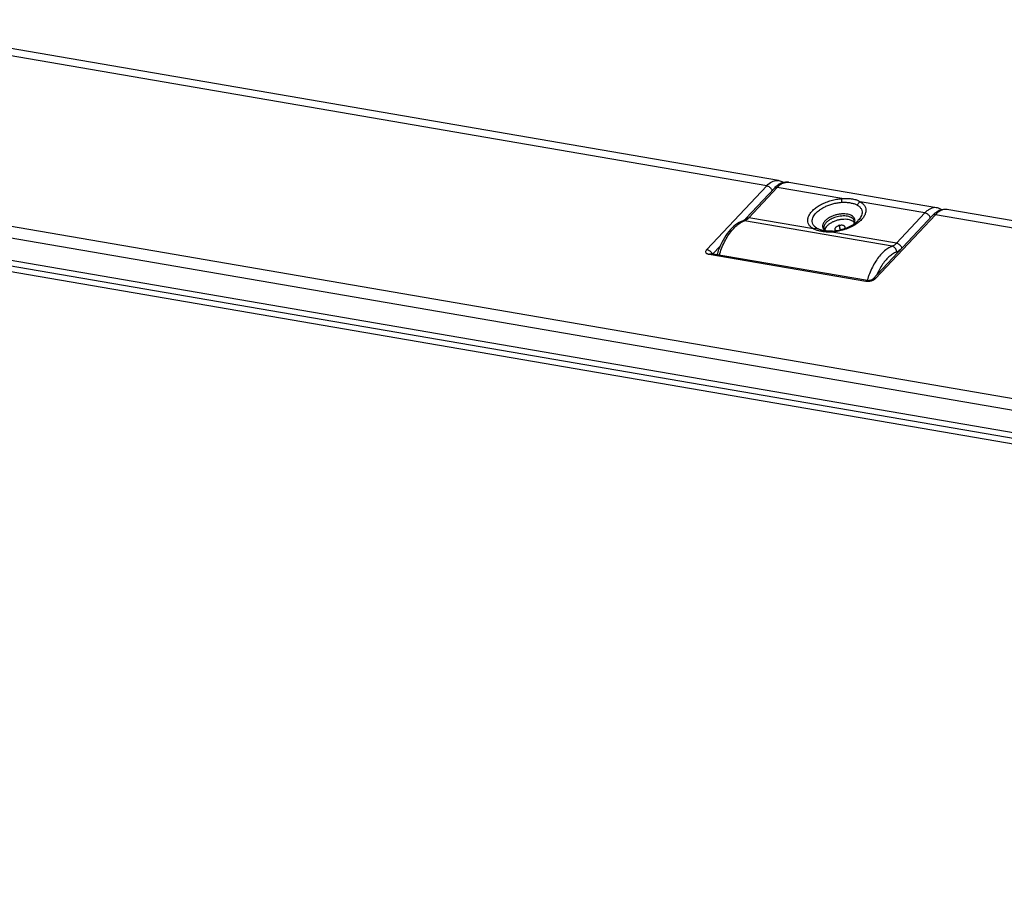
# Model space of a CAD drawing. Extents: x 446643 to 1649501, y 754532 to 951239.
# Drawn here: x 1184398 to 1184618, y 806863 to 807061 of the extents above; entities that cross this region are included whole.
import ezdxf

# ---------------------------------------------------------------- set-up
doc = ezdxf.new("R2010")
doc.units = 0
doc.header["$LTSCALE"] = 1000
doc.layers.add('L-图例说明', color=7, linetype='Continuous')
doc.layers.add('L-病房护理对讲系统', color=6, linetype='Continuous')

# ---------------------------------------------------------------- blocks, each defined once
blk = doc.blocks.new('对讲主机')
at = {"layer": 'L-病房护理对讲系统', "color": 6, "linetype": 'Continuous'}
for p, q in [((5274.2424, 2237.4743), (5268.3864, 2238.4807)), ((5274.1692, 2237.4422), (5268.4949, 2238.4174)), ((5267.8366, 2237.4636), (5279.8349, 2235.4016)), ((5273.7951, 2237.0431), (5274.1692, 2237.4422)), ((5274.0393, 2237.2368), (5274.2171, 2237.4265)), ((5274.0566, 2237.2413), (5274.2344, 2237.431)), ((5274.6394, 2237.3614), (5274.2344, 2237.431)), ((5274.3073, 2237.4632), (5274.3074, 2237.4632)), ((5275.2328, 2237.3041), (5274.3073, 2237.4632)), ((5267.7954, 2237.3981), (5279.7937, 2235.3361)), ((5275.1599, 2237.272), (5274.7549, 2237.3416)), ((5281.7428, 2236.1853), (5275.2977, 2237.2929)), ((5279.7333, 2235.1702), (5267.735, 2237.2322)), ((5279.7367, 2235.2043), (5267.7384, 2237.2663)), ((5274.4616, 2237.1717), (5274.0566, 2237.2413)), ((5275.2078, 2237.2562), (5274.8336, 2236.8571)), ((5275.2251, 2237.2608), (5274.8509, 2236.8616)), ((5275.1599, 2237.272), (5274.982, 2237.0823)), ((5281.6699, 2236.1532), (5275.2251, 2237.2608)), ((5279.7424, 2235.133), (5267.7441, 2237.195)), ((5274.018, 2237.2212), (5274.018, 2237.2212)), ((5274.955, 2237.0631), (5274.0296, 2237.2222)), ((5274.5123, 2237.164), (5274.5122, 2237.164)), ((5274.5274, 2237.1735), (5274.5274, 2237.1734)), ((5274.6303, 2237.1665), (5274.6229, 2237.1968)), ((5274.6303, 2237.1665), (5274.628, 2237.1758)), ((5274.7359, 2237.2187), (5274.7358, 2237.2186)), ((5274.982, 2237.0823), (5274.5771, 2237.1519)), ((5273.8318, 2237.0149), (5273.8773, 2237.0634)), ((5274.7891, 2236.8429), (5273.8095, 2237.0113)), ((5274.8012, 2236.8483), (5273.8217, 2237.0166))]:
    blk.add_line(p, q, dxfattribs=at)
for points in [[(5274.2734, 2237.4618), (5274.2666, 2237.4661), (5274.2538, 2237.4715), (5274.2423, 2237.4743)], [(5274.3074, 2237.4632), (5274.3062, 2237.4633), (5274.2999, 2237.4641), (5274.2935, 2237.4643), (5274.2869, 2237.464), (5274.2803, 2237.4632), (5274.2736, 2237.4618), (5274.2669, 2237.4599), (5274.2602, 2237.4575), (5274.2536, 2237.4544), (5274.247, 2237.4508), (5274.2404, 2237.4467), (5274.2339, 2237.4419), (5274.2275, 2237.4366), (5274.2212, 2237.4307), (5274.2171, 2237.4265)], [(5275.278, 2237.2938), (5275.2639, 2237.2915), (5275.2498, 2237.2868), (5275.2359, 2237.2796), (5275.2225, 2237.27), (5275.2096, 2237.2582), (5275.2078, 2237.2562)], [(5275.2641, 2237.2916), (5275.2598, 2237.2943), (5275.2525, 2237.298), (5275.2451, 2237.301), (5275.2376, 2237.3031), (5275.2327, 2237.3041)], [(5275.2982, 2237.2929), (5275.292, 2237.2937), (5275.278, 2237.2938)], [(5274.0285, 2237.2271), (5274.026, 2237.2253), (5274.0235, 2237.2238), (5274.0212, 2237.2226), (5274.0189, 2237.2215), (5274.018, 2237.2212)], [(5274.0393, 2237.2368), (5274.0365, 2237.2339), (5274.0338, 2237.2314), (5274.0311, 2237.2291), (5274.0285, 2237.2271)], [(5274.018, 2237.2212), (5274.0088, 2237.2174), (5273.9973, 2237.2117), (5273.986, 2237.2049), (5273.9749, 2237.1971), (5273.9639, 2237.1883), (5273.9532, 2237.1784), (5273.9427, 2237.1677), (5273.9326, 2237.156), (5273.9228, 2237.1435), (5273.9134, 2237.1301), (5273.9044, 2237.1161), (5273.8959, 2237.1013), (5273.8878, 2237.0859), (5273.8801, 2237.0699), (5273.873, 2237.0534), (5273.8664, 2237.0364), (5273.8603, 2237.019), (5273.8576, 2237.0105)], [(5274.582, 2237.1587), (5274.576, 2237.1584), (5274.5667, 2237.158), (5274.5578, 2237.1581), (5274.5492, 2237.1584), (5274.5411, 2237.159), (5274.5334, 2237.1599), (5274.5262, 2237.161), (5274.5196, 2237.1623), (5274.5134, 2237.1637), (5274.5123, 2237.164)], [(5274.5274, 2237.1734), (5274.5282, 2237.171), (5274.5294, 2237.1687), (5274.5309, 2237.1664)], [(5274.5309, 2237.1664), (5274.5329, 2237.1642), (5274.5353, 2237.162), (5274.5381, 2237.16), (5274.5394, 2237.1592)], [(5274.582, 2237.1587), (5274.5918, 2237.1597), (5274.6017, 2237.1609), (5274.6117, 2237.1626), (5274.6218, 2237.1646), (5274.6318, 2237.1669), (5274.6417, 2237.1695), (5274.6514, 2237.1725), (5274.661, 2237.1758), (5274.6703, 2237.1793), (5274.6794, 2237.1831), (5274.6881, 2237.1871), (5274.6963, 2237.1913), (5274.7042, 2237.1957), (5274.7116, 2237.2002), (5274.7185, 2237.2048), (5274.7248, 2237.2094), (5274.7306, 2237.214), (5274.7358, 2237.2186)], [(5274.7143, 2237.202), (5274.7144, 2237.2021), (5274.7162, 2237.2055), (5274.7175, 2237.2087)], [(5274.7175, 2237.2087), (5274.7183, 2237.2118), (5274.7188, 2237.2148), (5274.7188, 2237.2176), (5274.7184, 2237.2202)], [(5273.8217, 2237.0166), (5273.8211, 2237.0167), (5273.8202, 2237.017)], [(5274.8337, 2236.8571), (5274.8336, 2236.8571), (5274.833, 2236.8565), (5274.8318, 2236.8556), (5274.83, 2236.8544), (5274.8276, 2236.853), (5274.8246, 2236.8517)], [(5274.8246, 2236.8517), (5274.8213, 2236.8505), (5274.8176, 2236.8494), (5274.8138, 2236.8486), (5274.8102, 2236.8481), (5274.8068, 2236.8479), (5274.804, 2236.848), (5274.8018, 2236.8482), (5274.8012, 2236.8483)]]:
    blk.add_lwpolyline(points, dxfattribs=at)
for points, start_tangent, end_tangent in [([(5274.1692, 2237.4422), (5274.2014, 2237.4672), (5274.2344, 2237.4751), (5274.2423, 2237.4743)], (0.683738, 0.729728), (0.984448, -0.175678)), ([(5274.1692, 2237.4422), (5274.1837, 2237.4363), (5274.196, 2237.4249), (5274.2014, 2237.4156)], (0.985551, -0.169378), (0.385389, -0.922754)), ([(5274.2014, 2237.4156), (5274.203, 2237.4108)], (0.385389, -0.922754), (0.24579, -0.969323)), ([(5274.2171, 2237.4265), (5274.2197, 2237.4286), (5274.2263, 2237.4312), (5274.2344, 2237.431)], (0.683798, 0.729672), (0.985551, -0.169378)), ([(5274.2344, 2237.431), (5274.2516, 2237.4466), (5274.2694, 2237.4574), (5274.2874, 2237.4631), (5274.3043, 2237.4636)], (0.683922, 0.729555), (0.993348, -0.115147)), ([(5274.3043, 2237.4636), (5274.3049, 2237.4635), (5274.3057, 2237.4634)], (0.993348, -0.115147), (0.98988, -0.141904)), ([(5274.3057, 2237.4634), (5274.3073, 2237.4632)], (0.98988, -0.141904), (0.985406, -0.170223)), ([(5274.4616, 2237.1717), (5274.4446, 2237.1845), (5274.4329, 2237.1997), (5274.4271, 2237.2168), (5274.4273, 2237.2353), (5274.4336, 2237.2545), (5274.4457, 2237.2737), (5274.4632, 2237.2924), (5274.4855, 2237.3099), (5274.512, 2237.3256), (5274.5416, 2237.339), (5274.5735, 2237.3497), (5274.6065, 2237.3572), (5274.6394, 2237.3614)], (-0.862819, 0.505513), (0.997105, 0.076042)), ([(5274.6394, 2237.3614), (5274.638, 2237.355), (5274.6372, 2237.3471), (5274.637, 2237.3381)], (-0.285194, -0.95847), (0.011586, -0.999933)), ([(5274.6394, 2237.3614), (5274.6534, 2237.3627), (5274.6685, 2237.3631), (5274.6839, 2237.3624), (5274.699, 2237.3608), (5274.7134, 2237.3583), (5274.7265, 2237.355), (5274.7379, 2237.3509), (5274.7474, 2237.3464), (5274.7549, 2237.3416)], (0.992484, 0.122373), (0.805475, -0.59263)), ([(5274.4778, 2237.271), (5274.4872, 2237.2801), (5274.4996, 2237.29), (5274.5154, 2237.3005), (5274.5347, 2237.3109), (5274.5575, 2237.3205), (5274.5832, 2237.3288), (5274.6104, 2237.3348), (5274.637, 2237.3381)], (0.683912, 0.729565), (0.997121, 0.07583)), ([(5274.637, 2237.3381), (5274.6485, 2237.3386), (5274.661, 2237.3385), (5274.6739, 2237.3376), (5274.6867, 2237.3361), (5274.699, 2237.3339), (5274.7104, 2237.3312), (5274.7205, 2237.3281), (5274.7291, 2237.3246), (5274.7361, 2237.3211)], (0.99712, 0.075839), (0.863051, -0.505116)), ([(5274.7549, 2237.3416), (5274.7719, 2237.3288), (5274.7835, 2237.3136), (5274.7894, 2237.2965), (5274.7891, 2237.278), (5274.7829, 2237.2588), (5274.7708, 2237.2396), (5274.7533, 2237.2209), (5274.731, 2237.2034), (5274.7238, 2237.1987)], (0.862844, -0.50547), (-0.846037, -0.533125)), ([(5274.7549, 2237.3416), (5274.7476, 2237.3362), (5274.7412, 2237.3292), (5274.7361, 2237.3211)], (-0.86537, -0.501133), (-0.449918, -0.89307)), ([(5274.7361, 2237.3211), (5274.7517, 2237.3091), (5274.7619, 2237.2945), (5274.766, 2237.2788), (5274.7648, 2237.2633), (5274.7595, 2237.2489), (5274.7516, 2237.2362), (5274.7427, 2237.2255)], (0.863054, -0.505112), (-0.683911, -0.729565)), ([(5275.2327, 2237.3041), (5275.2304, 2237.3045), (5275.2128, 2237.304), (5275.1949, 2237.2983), (5275.1771, 2237.2876), (5275.1599, 2237.272)], (-0.985889, 0.167398), (-0.683923, -0.729555)), ([(5275.265, 2237.2892), (5275.2544, 2237.2843), (5275.2251, 2237.2608)], (-0.933157, -0.359468), (-0.683861, -0.729612)), ([(5275.2977, 2237.2929), (5275.2865, 2237.2937), (5275.265, 2237.2892)], (-0.984533, 0.175197), (-0.933157, -0.359468)), ([(5274.018, 2237.2212), (5274.0212, 2237.2221), (5274.0296, 2237.2222)], (0.936866, 0.349689), (0.98559, -0.169153)), ([(5274.0296, 2237.2222), (5274.0388, 2237.2266), (5274.0478, 2237.233), (5274.0566, 2237.2413)], (0.936857, 0.349711), (0.68392, 0.729557)), ([(5274.0393, 2237.2368), (5274.0418, 2237.2389), (5274.0485, 2237.2414), (5274.0566, 2237.2413)], (0.683818, 0.729653), (0.985551, -0.169378)), ([(5274.4845, 2237.1754), (5274.4689, 2237.1874), (5274.4587, 2237.202), (5274.4545, 2237.2177), (5274.4558, 2237.2332), (5274.4611, 2237.2476), (5274.4689, 2237.2603), (5274.4778, 2237.271)], (-0.863025, 0.505161), (0.683911, 0.729565)), ([(5274.7209, 2237.2159), (5274.7218, 2237.2205), (5274.7218, 2237.228), (5274.7197, 2237.2359), (5274.7147, 2237.2441), (5274.7058, 2237.2521), (5274.6927, 2237.2589), (5274.6765, 2237.2634), (5274.6579, 2237.2656), (5274.6377, 2237.2653), (5274.6169, 2237.2625), (5274.5975, 2237.2577), (5274.581, 2237.2519), (5274.5673, 2237.2456), (5274.5561, 2237.2392), (5274.547, 2237.233), (5274.5398, 2237.2271), (5274.5342, 2237.2216)], (0.247044, 0.969004), (-0.683911, -0.729565)), ([(5274.7184, 2237.2202), (5274.717, 2237.2244), (5274.7122, 2237.2322), (5274.7038, 2237.2398), (5274.6914, 2237.2462), (5274.676, 2237.2506), (5274.6584, 2237.2526), (5274.6392, 2237.2523), (5274.6195, 2237.2496), (5274.6012, 2237.2451), (5274.5854, 2237.2396), (5274.5725, 2237.2336), (5274.5618, 2237.2276), (5274.5532, 2237.2217), (5274.5464, 2237.216), (5274.5411, 2237.2109)], (-0.238259, 0.971202), (-0.683911, -0.729565)), ([(5274.7129, 2237.2157), (5274.7016, 2237.223), (5274.6871, 2237.2282), (5274.67, 2237.2312), (5274.6511, 2237.2317), (5274.6311, 2237.2298), (5274.611, 2237.2255), (5274.5917, 2237.219), (5274.574, 2237.2107), (5274.5586, 2237.2008), (5274.5462, 2237.1899)], (-0.756344, 0.654175), (-0.683911, -0.729565)), ([(5274.7427, 2237.2255), (5274.7359, 2237.2187)], (-0.683912, -0.729565), (-0.732993, -0.680236)), ([(5275.1936, 2237.241), (5275.1903, 2237.2489), (5275.1846, 2237.2571), (5275.1771, 2237.2641), (5275.1686, 2237.2692), (5275.1599, 2237.272)], (-0.260257, 0.965539), (-0.985551, 0.169378)), ([(5275.2251, 2237.2608), (5275.2124, 2237.2595), (5275.2079, 2237.2562)], (-0.985551, 0.169378), (-0.684122, -0.729368)), ([(5273.8723, 2237.0079), (5273.8866, 2237.049), (5273.9053, 2237.0909), (5273.9268, 2237.1286), (5273.9506, 2237.1613), (5273.976, 2237.1882), (5274.0026, 2237.2086), (5274.0196, 2237.218)], (0.292053, 0.956402), (0.905286, 0.424802)), ([(5274.0196, 2237.218), (5274.0296, 2237.2222)], (0.905286, 0.424802), (0.936915, 0.349556)), ([(5274.4616, 2237.1717), (5274.4694, 2237.1751), (5274.4772, 2237.1764), (5274.4845, 2237.1754)], (0.865384, 0.501109), (0.958448, -0.285269)), ([(5274.5771, 2237.1519), (5274.5509, 2237.1521), (5274.5254, 2237.1544), (5274.5016, 2237.1585), (5274.4802, 2237.1643), (5274.4616, 2237.1717)], (-0.999605, -0.028093), (-0.906002, 0.423274)), ([(5274.5122, 2237.164), (5274.4996, 2237.1682), (5274.4845, 2237.1754)], (-0.96467, 0.263461), (-0.863035, 0.505144)), ([(5274.5342, 2237.2216), (5274.5303, 2237.2172), (5274.5266, 2237.212), (5274.5232, 2237.2063), (5274.5206, 2237.1999), (5274.5191, 2237.193), (5274.5191, 2237.1856), (5274.5212, 2237.1776), (5274.5262, 2237.1695), (5274.5321, 2237.1637)], (-0.683911, -0.729565), (0.778634, -0.627479)), ([(5274.5411, 2237.2109), (5274.5374, 2237.2067), (5274.5339, 2237.2018), (5274.5307, 2237.1963), (5274.5283, 2237.1903), (5274.5268, 2237.1838), (5274.5268, 2237.1767), (5274.5274, 2237.1735)], (-0.683911, -0.729565), (0.234347, -0.972153)), ([(5274.5321, 2237.1637), (5274.5351, 2237.1615), (5274.5387, 2237.1593)], (0.778634, -0.627479), (0.86409, -0.503338)), ([(5274.5462, 2237.1899), (5274.5375, 2237.1783), (5274.5326, 2237.1666), (5274.5323, 2237.1649)], (-0.683911, -0.729565), (-0.178989, -0.983851)), ([(5274.6538, 2237.1668), (5274.643, 2237.1636), (5274.61, 2237.1561), (5274.5771, 2237.1519)], (-0.953411, -0.301676), (-0.997089, -0.076251)), ([(5274.6008, 2237.1805), (5274.5977, 2237.1764), (5274.5961, 2237.1722), (5274.5962, 2237.1682), (5274.5962, 2237.168)], (-0.683911, -0.729565), (0.239134, -0.970986)), ([(5274.5962, 2237.168), (5274.5978, 2237.1646), (5274.601, 2237.1616), (5274.6019, 2237.161)], (0.239134, -0.970986), (0.85579, -0.517324)), ([(5274.6599, 2237.1836), (5274.6583, 2237.187), (5274.6551, 2237.1901), (5274.6506, 2237.1924), (5274.645, 2237.1939), (5274.6385, 2237.1945), (5274.6315, 2237.1941), (5274.6243, 2237.1929), (5274.6173, 2237.1907), (5274.6108, 2237.1879), (5274.6052, 2237.1844), (5274.6008, 2237.1805)], (-0.239134, 0.970986), (-0.683911, -0.729565)), ([(5274.6565, 2237.1677), (5274.6538, 2237.1668)], (-0.950926, -0.309418), (-0.953411, -0.301676)), ([(5274.7025, 2237.1867), (5274.6749, 2237.1743), (5274.6565, 2237.1677)], (-0.891042, -0.453921), (-0.950926, -0.309418)), ([(5274.6581, 2237.1748), (5274.6584, 2237.1753), (5274.6599, 2237.1794), (5274.6599, 2237.1834), (5274.6599, 2237.1836)], (0.517375, 0.855759), (-0.239134, 0.970986)), ([(5274.7045, 2237.1877), (5274.7025, 2237.1867)], (-0.887477, -0.460852), (-0.891042, -0.453921)), ([(5274.7076, 2237.1893), (5274.7045, 2237.1877)], (-0.881743, -0.47173), (-0.887477, -0.460852)), ([(5274.7226, 2237.1979), (5274.7076, 2237.1893)], (-0.84919, -0.528087), (-0.881743, -0.47173)), ([(5274.7135, 2237.2152), (5274.7129, 2237.2157)], (-0.74332, 0.668937), (-0.756344, 0.654175)), ([(5274.718, 2237.2104), (5274.7135, 2237.2152)], (-0.615987, 0.787756), (-0.74332, 0.668937)), ([(5274.7149, 2237.2024), (5274.7177, 2237.2073), (5274.7187, 2237.2095)], (0.535522, 0.844521), (0.399838, 0.916586)), ([(5274.7187, 2237.2095), (5274.7203, 2237.2136), (5274.7209, 2237.2159)], (0.399838, 0.916586), (0.247044, 0.969004)), ([(5274.7238, 2237.1987), (5274.7226, 2237.1979)], (-0.846037, -0.533125), (-0.84919, -0.528087)), ([(5274.5771, 2237.1519), (5274.5789, 2237.1563), (5274.5811, 2237.1585), (5274.582, 2237.1587)], (0.285116, 0.958493), (0.998188, 0.06018)), ([(5273.7998, 2237.0141), (5273.798, 2237.015), (5273.7931, 2237.0184), (5273.7896, 2237.023), (5273.7883, 2237.029), (5273.79, 2237.0359), (5273.793, 2237.0407)], (-0.913034, 0.407884), (0.614967, 0.788553)), ([(5273.793, 2237.0407), (5273.7951, 2237.0431)], (0.614967, 0.788553), (0.683904, 0.729572)), ([(5273.7951, 2237.0431), (5273.8095, 2237.0372), (5273.8219, 2237.0257), (5273.8273, 2237.0165)], (0.985551, -0.169378), (0.385411, -0.922745)), ([(5274.955, 2237.0631), (5274.928, 2237.0496), (5274.9014, 2237.0291), (5274.8759, 2237.0023), (5274.8521, 2236.9696), (5274.8307, 2236.9319), (5274.8121, 2236.89)], (-0.937207, -0.348772), (-0.364791, -0.931089)), ([(5274.982, 2237.0823), (5274.9733, 2237.074), (5274.9642, 2237.0676), (5274.955, 2237.0631)], (-0.68392, -0.729557), (-0.937263, -0.348623)), ([(5274.9821, 2237.0268), (5274.9808, 2237.0368), (5274.977, 2237.0463), (5274.971, 2237.0543), (5274.9634, 2237.0602), (5274.955, 2237.0631)], (0.003371, 0.999994), (-0.985512, 0.169603)), ([(5275.0157, 2237.0513), (5275.0125, 2237.0592), (5275.0068, 2237.0674), (5274.9993, 2237.0744), (5274.9908, 2237.0795), (5274.982, 2237.0823)], (-0.260257, 0.965539), (-0.985551, 0.169378)), ([(5275.0075, 2237.0426), (5275.0049, 2237.0404), (5274.9936, 2237.0323), (5274.9821, 2237.0268)], (-0.751508, -0.659723), (-0.937207, -0.348775)), ([(5273.8017, 2237.0134), (5273.7998, 2237.0141)], (-0.936211, 0.351438), (-0.913034, 0.407884)), ([(5273.8095, 2237.0113), (5273.8036, 2237.0127), (5273.8017, 2237.0134)], (-0.985553, 0.169365), (-0.936211, 0.351438)), ([(5273.8095, 2237.0113), (5273.8189, 2237.0167), (5273.8217, 2237.0165)], (0.683911, 0.729565), (0.978064, -0.208304)), ([(5274.9821, 2237.0268), (5274.9578, 2237.0146), (5274.9338, 2236.9962), (5274.9109, 2236.972), (5274.8895, 2236.9426), (5274.8702, 2236.9086), (5274.8587, 2236.8839)], (-0.93721, -0.348765), (-0.39243, -0.919782)), ([(5274.8014, 2236.8602), (5274.7978, 2236.8489)], (-0.310312, -0.950635), (-0.290485, -0.95688)), ([(5274.8038, 2236.8674), (5274.8014, 2236.8602)], (-0.323095, -0.946366), (-0.310312, -0.950635)), ([(5274.8065, 2236.8753), (5274.8038, 2236.8674)], (-0.337427, -0.941352), (-0.323095, -0.946366)), ([(5274.8121, 2236.89), (5274.8065, 2236.8753)], (-0.364791, -0.931089), (-0.337427, -0.941352)), ([(5274.8509, 2236.8616), (5274.8465, 2236.8576), (5274.8406, 2236.8534), (5274.833, 2236.8494), (5274.8235, 2236.8459), (5274.8124, 2236.8432), (5274.8085, 2236.8426)], (-0.683905, -0.729571), (-0.992894, -0.119001)), ([(5274.8509, 2236.8616), (5274.8383, 2236.8604), (5274.8337, 2236.8571)], (-0.985551, 0.169378), (-0.684782, -0.728748)), ([(5274.7891, 2236.8429), (5274.7984, 2236.8483), (5274.8012, 2236.8482)], (0.683911, 0.729565), (0.978064, -0.208304)), ([(5274.7928, 2236.8424), (5274.7891, 2236.8429)], (-0.994806, 0.101787), (-0.98555, 0.169382)), ([(5274.8085, 2236.8426), (5274.8005, 2236.8421), (5274.7928, 2236.8424)], (-0.992894, -0.119001), (-0.994806, 0.101787)), ([(5281.9703, 2234.8425), (5281.9699, 2234.7998), (5281.9691, 2234.7554), (5281.968, 2234.7151), (5281.9665, 2234.677), (5281.9644, 2234.6395), (5281.9617, 2234.6001), (5281.9576, 2234.5559), (5281.9518, 2234.5053), (5281.9438, 2234.448), (5281.933, 2234.3833), (5281.9193, 2234.3124), (5281.9026, 2234.2377), (5281.8835, 2234.1615), (5281.8618, 2234.0846), (5281.8376, 2234.0068), (5281.8109, 2233.9291), (5281.7819, 2233.8521), (5281.7505, 2233.7764), (5281.7166, 2233.7014), (5281.6792, 2233.6256), (5281.6375, 2233.5481), (5281.5906, 2233.4679), (5281.5373, 2233.3836), (5281.4756, 2233.2936), (5281.4033, 2233.196), (5281.3179, 2233.0893), (5281.2182, 2232.9731), (5281.1025, 2232.8464), (5280.9736, 2232.7114), (5280.8401, 2232.5746), (5280.6999, 2232.432), (5280.5454, 2232.2757), (5280.3749, 2232.104), (5280.1863, 2231.9153), (5279.9775, 2231.7079), (5279.7458, 2231.4799), (5279.4883, 2231.2288), (5279.2012, 2230.9516), (5278.8809, 2230.6455), (5278.545, 2230.3274), (5278.2329, 2230.034), (5277.9592, 2229.7784), (5277.7158, 2229.5531), (5277.4976, 2229.3528), (5277.3007, 2229.1736), (5277.1227, 2229.0127), (5276.9615, 2228.868), (5276.8152, 2228.7375), (5276.682, 2228.6197), (5276.5608, 2228.5132), (5276.45, 2228.4166), (5276.3489, 2228.3288), (5276.2565, 2228.2488), (5276.1722, 2228.1758), (5276.0947, 2228.1085), (5276.0173, 2228.0412), (5275.9348, 2227.9703), (5275.853, 2227.9023), (5275.7802, 2227.8448), (5275.717, 2227.7987), (5275.6621, 2227.7627), (5275.6147, 2227.7356), (5275.5737, 2227.7161), (5275.5381, 2227.7027), (5275.5065, 2227.694), (5275.478, 2227.6894), (5275.4518, 2227.6882), (5275.4275, 2227.6902), (5275.4044, 2227.6952), (5275.3818, 2227.7036), (5275.3594, 2227.7156), (5275.3369, 2227.7317), (5275.3293, 2227.7381)], (-0.007559, -0.999971), (-0.750572, 0.660788))]:
    blk.add_spline(points, degree=3, dxfattribs=dict(at, start_tangent=start_tangent, end_tangent=end_tangent))

msp = doc.modelspace()

# ---------------------------------------------------------------- block references
at = {"layer": 'L-图例说明', "color": 7, "xscale": 35.77392000000001, "yscale": 35.77392000000001, "zscale": 35.77392000000001}
msp.add_blockref('对讲主机', (995887.39, 726981.73), dxfattribs=at)

doc.saveas('drawing.dxf')
